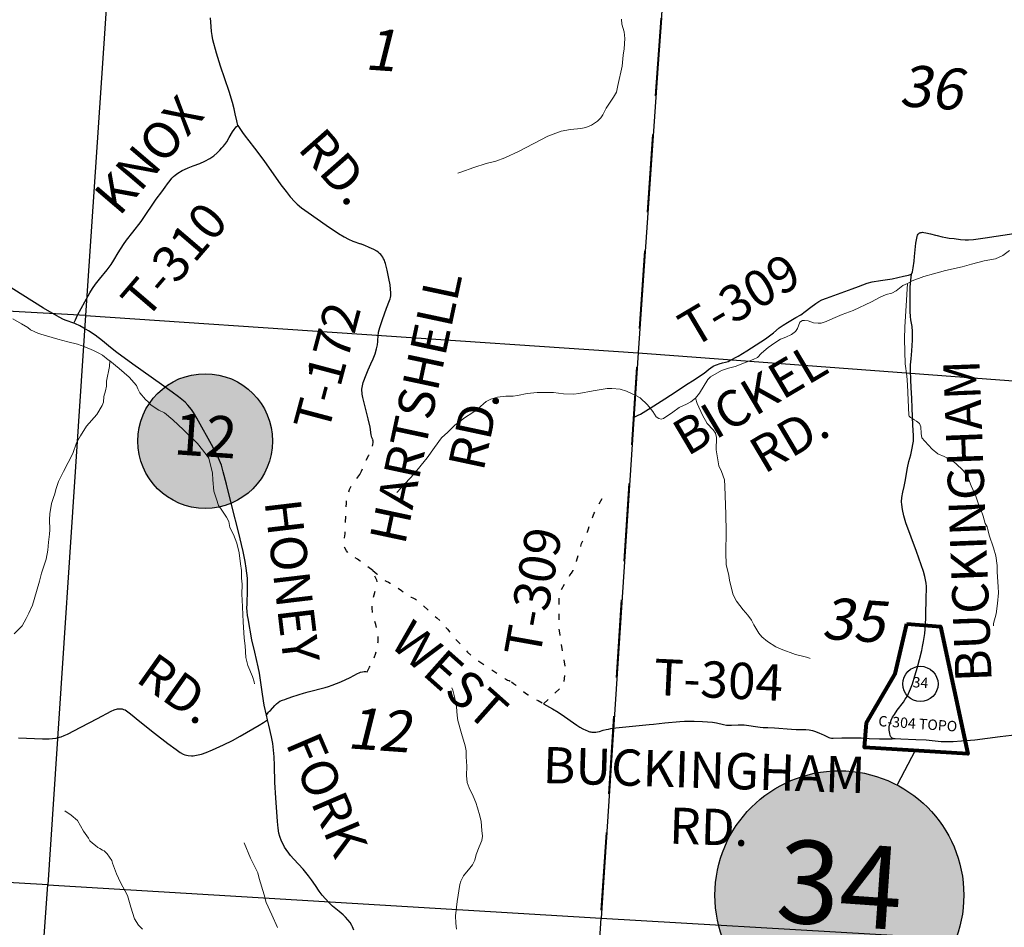
# Model space of a CAD drawing. Units: feet. Extents: x 1635260 to 2076374, y 482256 to 703959.
# Drawn here: x 1992156 to 2001653, y 527530 to 536287 of the extents above; entities that cross this region are included whole.
import ezdxf

# ---------------------------------------------------------------- set-up
doc = ezdxf.new("R2010")
doc.units = ezdxf.units.FT
doc.header["$MEASUREMENT"] = 0
for name, pattern in [('ACAD_ISO02W100', [15, 12, -3]), ('ACAD_ISO03W100', [30, 12, -18]), ('DASHED2', [0.375, 0.25, -0.125])]:
    doc.linetypes.add(name, pattern=pattern)
for name, color, linetype, lineweight in [('HIGHWAY PLANS', 3, 'CONTINUOUS', 80), ('PAGE NUMBER BIG', 3, 'CONTINUOUS', 30), ('SECTION NO.', 7, 'CONTINUOUS', 9), ('TOWNSHIP LINE', 7, 'DASHED2', 40), ('WATER', 4, 'CONTINUOUS', 15)]:
    doc.layers.add(name, color=color, linetype=linetype, lineweight=lineweight)
doc.layers.add('PAGE NUMBERS SMALL', color=1, linetype='CONTINUOUS', plot=False)
for name, color, linetype in [('RD CLASS X', 8, 'ACAD_ISO02W100'), ('RD COUNTY', 3, 'CONTINUOUS'), ('RD MARKER CO', 251, 'CONTINUOUS'), ('RD TOWNSHIP', 11, 'CONTINUOUS'), ('SECTION LINE', 42, 'CONTINUOUS'), ('TXT CO RD', 7, 'CONTINUOUS'), ('TXT TWP RD', 7, 'CONTINUOUS')]:
    doc.layers.add(name, color=color, linetype=linetype)
doc.layers.add('RD MARKER CO HATCH', color=7, linetype='CONTINUOUS', true_color=0xffffff)
doc.styles.add('SIMPLEX', font='SIMPLEX', dxfattribs={"height": 0.2})
doc.styles.get("Standard").update_dxf_attribs({"font": 'romans.shx', "height": 400})

msp = doc.modelspace()

# ---------------------------------------------------------------- hatches: boundary and pattern name
at = {"layer": 'PAGE NUMBER BIG', "ltscale": 10, "true_color": 0xffffff}
h = msp.add_hatch(color=7, dxfattribs=at)
edge = h.paths.add_edge_path()
edge.add_arc((2000062.2, 527840.3), 1200, 0, 360)
at = {"layer": 'RD MARKER CO HATCH'}
h = msp.add_hatch(color=256, dxfattribs=at)
edge = h.paths.add_edge_path()
edge.add_arc((1993945.8, 532221.8), 650, 0, 360)

# ---------------------------------------------------------------- linework, layer by layer
at = {"layer": 'HIGHWAY PLANS', "color": 3, "ltscale": 10}
msp.add_lwpolyline([(2000712.1, 530457.3), (2001036.4, 530431.4), (2001301.5, 529203.7), (2000305.8, 529266.6), (2000323.9, 529502.2), (2000600, 529975.2)], close=True, dxfattribs=at)
at = {"layer": 'PAGE NUMBER BIG', "color": 3, "ltscale": 10}
msp.add_line((2000792.1, 529235.9), (2000618.3, 528903.6), dxfattribs=at)
at = {"layer": 'PAGE NUMBER BIG', "color": 3, "linetype": 'Continuous'}
msp.add_circle((2000062.2, 527840.3), 1200, dxfattribs=at)
at = {"layer": 'PAGE NUMBERS SMALL', "color": 1, "linetype": 'Continuous'}
msp.add_circle((2000843.8, 529878.6), 170, dxfattribs=at)
at = {"layer": 'RD CLASS X', "linetype": 'ACAD_ISO03W100', "ltscale": 5, "flags": 128}
for points in [[(1995436.2, 531899.8), (1995452.4, 531932.1), (1995469.2, 531971.4), (1995481.5, 532002.3), (1995495.8, 532033.4), (1995525.4, 532085.1), (1995535.9, 532105.8), (1995544.7, 532125.8), (1995553.1, 532148.6), (1995559.5, 532171.1), (1995563.7, 532190), (1995566.1, 532206.2), (1995565.3, 532221), (1995562.6, 532233)], [(1995562.2, 530972.3), (1995483.5, 531031.5), (1995441, 531063.2), (1995413.3, 531081.9), (1995385, 531098.3), (1995355.5, 531109.7), (1995341.4, 531119.3), (1995327.2, 531134.6), (1995309.1, 531161.7), (1995292.1, 531190.6), (1995284.8, 531221.8), (1995287, 531259.7), (1995289.1, 531287.7), (1995294.4, 531327.6), (1995301.2, 531518.8), (1995304.2, 531587.4), (1995307, 531623.6), (1995309.8, 531649.7), (1995313.2, 531669.8), (1995317.8, 531689.4), (1995322.5, 531707.3), (1995330.2, 531731.2), (1995338, 531752.7), (1995349.9, 531779.8), (1995358.7, 531797.2), (1995369.7, 531814.1), (1995384.4, 531832.8), (1995408.7, 531860.5), (1995428, 531885.4), (1995436.2, 531899.8)], [(1997462.5, 530926.4), (1997477.5, 530945.8), (1997494.7, 530973.1), (1997504.9, 530993.3), (1997511.5, 531011.8), (1997518.5, 531033.5), (1997526.9, 531064.3), (1997545, 531129.9), (1997567, 531208), (1997576.3, 531233.5), (1997601.4, 531286.8), (1997619, 531319.2), (1997631.8, 531345), (1997642.6, 531374.8), (1997650.7, 531407.1), (1997656.9, 531426.5), (1997680.8, 531485.5), (1997696.6, 531524.8), (1997715.1, 531560.9), (1997740.2, 531605), (1997799.7, 531714.3)], [(1995509.1, 529995.3), (1995531.5, 530039.5), (1995556.1, 530088), (1995565.5, 530105.6), (1995573, 530123.6), (1995578.8, 530138.9), (1995587.4, 530165.6), (1995595.3, 530195.8), (1995602.5, 530229.2), (1995608.6, 530258.4), (1995612.9, 530285.7), (1995614.7, 530311.9), (1995614.7, 530333.1), (1995610.4, 530365.1), (1995602.1, 530401.7), (1995589.9, 530451.3), (1995570.2, 530520.3), (1995563, 530546.9), (1995557.6, 530575.7), (1995555.1, 530603.7), (1995555.4, 530631), (1995559, 530659.1), (1995564.4, 530691.4), (1995574.5, 530737.1), (1995601.3, 530839.9), (1995603.5, 530853.7), (1995603.5, 530866.7), (1995599.4, 530879.3), (1995585.3, 530910.7), (1995562.2, 530972.3)], [(1995562.2, 530972.3), (1995600.1, 530940.8), (1995627.1, 530916.4), (1995647.1, 530899), (1995666.1, 530885), (1995689.8, 530869), (1995712.2, 530858.7), (1995730.3, 530850.9), (1995745.6, 530844.2), (1995759.6, 530835.3), (1995774.7, 530824.7), (1995801.1, 530805.8), (1995839.1, 530778.5), (1995880.3, 530750.6), (1995912, 530726.5), (1995931, 530716.4), (1995949.4, 530708.8), (1995972.3, 530696.7), (1995990, 530687.2), (1996006.2, 530673.7), (1996026.1, 530656.2), (1996128.3, 530559.6), (1996180.7, 530514.9), (1996215.4, 530482.5), (1996245, 530449.5), (1996281.7, 530405.3), (1996331.3, 530345.2), (1996371.5, 530298.3), (1996436.9, 530229.3), (1996476.8, 530184.8), (1996512.5, 530153.4), (1996551.7, 530121.4), (1996584.1, 530098.2)], [(1997208.3, 529687.7), (1997406.1, 529872.5), (1997421.5, 530018.9), (1997368.8, 530351.6), (1997358.8, 530414.6), (1997358.8, 530667.2), (1997358.8, 530751.1), (1997462.5, 530926.4)], [(1996584.1, 530098.2), (1996663, 530046.9), (1996699.6, 530021.7), (1996775.3, 529970.9), (1996838.8, 529929.2), (1996851.7, 529921.1), (1996862.1, 529915.5), (1996876.6, 529910.2), (1996889, 529905), (1996899.5, 529899.6)], [(1996899.5, 529899.6), (1996920.3, 529883.5), (1996938.5, 529868.8), (1996958.8, 529851.5), (1996982.5, 529830.2), (1997007.1, 529810), (1997034.6, 529790.3), (1997060.2, 529773.4), (1997102.8, 529746.9), (1997155.7, 529717), (1997208.3, 529687.7)]]:
    msp.add_lwpolyline(points, dxfattribs=at)
at = {"layer": 'RD COUNTY', "color": 252}
msp.add_line((1994546.6, 529531.4), (1994536, 529578.1), dxfattribs=at)
at = {"layer": 'RD COUNTY', "color": 252, "flags": 128}
for points in [[(2000757, 533830.6), (2000766, 533855.5), (2000770.9, 533875.2), (2000774.3, 533892.8), (2000783.8, 533956), (2000787.9, 534002.7), (2000793, 534066.8), (2000801.2, 534131.1), (2000808.4, 534179.6), (2000811.9, 534196.2), (2000816.1, 534208.2), (2000822.1, 534218.6), (2000828.2, 534225), (2000834.2, 534229.6), (2000841, 534232.2), (2000849, 534234.5), (2000855.3, 534235.2), (2000865.4, 534236), (2000878.4, 534235.2), (2000894.8, 534232.1), (2000942.6, 534220.1), (2000989.9, 534209.1), (2001006.9, 534204.3), (2001054.5, 534193.4), (2001088.3, 534186), (2001122.8, 534180.2), (2001168.8, 534174.5), (2001229, 534166.3), (2001274.1, 534162.5), (2001306.3, 534162.2), (2001355, 534165.6), (2001468.5, 534181.2), (2001744.1, 534223.5)], [(2000580.6, 529351.2), (2000571.6, 529354.6), (2000565.7, 529360.2), (2000559.2, 529368.5), (2000552.8, 529382.1), (2000547.4, 529399.9), (2000543, 529432.2), (2000542.6, 529448.5), (2000543.8, 529464.8), (2000546.6, 529480.9), (2000550.6, 529496.8), (2000561.6, 529527.4), (2000575.7, 529556.7), (2000592.4, 529584.5), (2000620.8, 529624.4), (2000679.5, 529703.2), (2000698, 529730.3), (2000714.7, 529758.5), (2000729.6, 529787.6), (2000749.1, 529832.7), (2000766, 529879.1), (2000790.5, 529957.8), (2000815.3, 530041.1), (2000834.9, 530112.7), (2000857.3, 530202.1), (2000864.8, 530240.9), (2000873.7, 530287.1), (2000886.7, 530364.7), (2000893.9, 530445.8), (2000897.4, 530527.3), (2000900.5, 530722.7), (2000902.3, 530787.2), (2000901.4, 530819.2), (2000898.6, 530851.1), (2000893.3, 530882.6), (2000885.7, 530913.7), (2000873.2, 530962.1), (2000805.4, 531154.6), (2000704.5, 531434), (2000684.1, 531501), (2000670.1, 531561.5), (2000663.9, 531608.9), (2000662.6, 531634.1), (2000665.5, 531677), (2000675.7, 531730), (2000687.8, 531784), (2000698, 531832.6), (2000719.7, 531962.3), (2000733.3, 532025.9), (2000749.9, 532089), (2000764.7, 532153.7), (2000770.7, 532187.5), (2000775.7, 532219.6), (2000778.2, 532247.5), (2000778.1, 532276.5), (2000770.3, 532374.4), (2000764.2, 532538.7), (2000761.1, 532637), (2000754.6, 532735.1), (2000750.5, 532817), (2000748.4, 532900.7), (2000749.4, 532956.5), (2000754.6, 533013.4), (2000760.6, 533092.1), (2000767.6, 533196.5), (2000769.1, 533244.7), (2000768.3, 533277.3), (2000764.1, 533326.1), (2000752.6, 533390.4), (2000748.3, 533423.1), (2000744.8, 533472.7), (2000743.7, 533554.7), (2000746.2, 533707.6), (2000750.1, 533773.9), (2000757, 533830.6)], [(1992677.8, 533357.7), (1992606.1, 533384), (1992579.1, 533396), (1992537.9, 533415.8), (1992468.4, 533455.4), (1992386.8, 533505.4), (1992186.7, 533627.8), (1992037.9, 533722.2)], [(1994022.6, 532158.1), (1993865.7, 532444), (1993833.5, 532496.8), (1993814.1, 532525.2), (1993778.2, 532567.6), (1993752, 532595.4), (1993721.7, 532622.9), (1993688.7, 532647.7), (1993626.5, 532694.7), (1993523.5, 532768.6), (1993247.2, 532964.7), (1993092.7, 533077.4), (1993031.5, 533124.1), (1992953.6, 533189.1), (1992884.5, 533242), (1992821.4, 533284.2), (1992775.7, 533312.2), (1992736, 533333.3), (1992694, 533351.8), (1992677.8, 533357.7)], [(1994536, 529578.1), (1994514.4, 529674.8), (1994498, 529781.2), (1994469.1, 529982.9), (1994457.9, 530043.2), (1994423.3, 530186.5), (1994396.9, 530305.2), (1994359.4, 530508.2), (1994354.3, 530537.8), (1994351.3, 530576.2), (1994348.5, 530613.9), (1994349.8, 530649.6), (1994351.1, 530691.8), (1994354.2, 530737.8), (1994353.3, 530751.2), (1994353.8, 530831.9), (1994352, 530897.5), (1994348.3, 530946.7), (1994341.9, 530995.5), (1994330.4, 531059.5), (1994310.3, 531154.6), (1994266.3, 531345.8), (1994206.4, 531584), (1994152.3, 531805.9), (1994120.4, 531926.3), (1994101.3, 531988.3), (1994083.6, 532034.6), (1994063.1, 532079.8), (1994027.1, 532149.8), (1994022.6, 532158.1)], [(1992145.8, 529357), (1992375.2, 529347.9), (1992441.2, 529348.3), (1992474.2, 529351), (1992506.9, 529356.1), (1992539.2, 529363.9), (1992554.9, 529369), (1992585.9, 529380.9), (1992615.9, 529394.9), (1992747.2, 529462.6), (1992907.1, 529546.4), (1993038, 529614.5), (1993067.7, 529627.4), (1993098.1, 529636.8), (1993113.4, 529639.1), (1993128.6, 529639.7), (1993143.9, 529637.4), (1993158.7, 529633.3), (1993173.2, 529627), (1993200.4, 529609.8), (1993226.4, 529590), (1993315.1, 529517.2), (1993455.2, 529403.3), (1993585.4, 529304.2), (1993664.1, 529246.3), (1993704.3, 529217.8), (1993733.3, 529201.7), (1993748.5, 529195), (1993764.6, 529189.9), (1993781.4, 529186.8), (1993812.7, 529184.2), (1993828, 529184.8), (1993844.6, 529186.7), (1993877.2, 529192.8), (1993909.2, 529201.5), (1993956, 529217.8), (1994016.9, 529242.9), (1994121.7, 529290.4), (1994210.3, 529333.7), (1994282.5, 529372.9), (1994467.2, 529480.1), (1994507.2, 529505.9), (1994546.6, 529531.4)], [(1995379.8, 527502.9), (1995367.4, 527533.8), (1995359.8, 527548.6), (1995342.5, 527577.1), (1995322.2, 527603.5), (1995299.5, 527627.8), (1995275, 527650.1), (1995236.9, 527681.4), (1995174.7, 527734.4), (1995139.4, 527768.2), (1995106, 527804), (1995074.6, 527841.5), (1995045.4, 527880.6), (1995008.6, 527934.5), (1994971.9, 527989), (1994942.2, 528028.4), (1994889.1, 528090.9), (1994801, 528187.7), (1994768.6, 528224.2), (1994711.3, 528302.4), (1994696, 528331.5), (1994682.5, 528361.5), (1994665.6, 528407.9), (1994657, 528439.4), (1994648.7, 528487.7), (1994641.9, 528552.6), (1994626.7, 528780.7), (1994618.6, 528927.6), (1994615.2, 529091.5), (1994611.6, 529173.6), (1994605.6, 529238.9), (1994596.3, 529303.7), (1994584.4, 529368), (1994558, 529481.4), (1994546.6, 529531.4)], [(2001871.9, 529397.6), (2001837.5, 529393.8), (2001776.4, 529387), (2001613.6, 529367), (2001370.2, 529337.5), (2001240.1, 529324.8), (2001158.6, 529319.5), (2001093.5, 529318.7), (2001044.7, 529321.1), (2000898.9, 529334.4), (2000801.2, 529339.9), (2000654.4, 529345.2), (2000600.1, 529348.6), (2000588, 529349.5), (2000580.6, 529351.2)]]:
    msp.add_lwpolyline(points, dxfattribs=at)
at = {"layer": 'RD MARKER CO'}
msp.add_circle((1993945.8, 532221.8), 650, dxfattribs=at)
at = {"layer": 'RD TOWNSHIP', "color": 252}
msp.add_line((1998076.7, 532449.1), (1998122.6, 532469.9), dxfattribs=at)
at = {"layer": 'RD TOWNSHIP', "color": 252, "flags": 128}
for points in [[(1994260.4, 535267.1), (1994250.4, 535312.6), (1994235.6, 535379.6), (1994223.5, 535428.1), (1994208.3, 535488.3), (1994176.1, 535595.1), (1994133.3, 535715.7), (1994092.1, 535839.5), (1994055.2, 535965.3), (1994020.5, 536091.9), (1994011.7, 536135.4), (1994005.9, 536173.4), (1994001.5, 536222.3), (1993997.5, 536304.1)], [(1993781.9, 534858.9), (1993830.5, 534877.9), (1993892.6, 534899.2), (1993943.5, 534921.1), (1993990.2, 534947.7), (1994028.1, 534974.3), (1994062.4, 535003.9), (1994086.5, 535028.3), (1994106.5, 535050.2), (1994119.9, 535064.5), (1994134.9, 535083.5), (1994152.9, 535109.4), (1994176.7, 535149.2), (1994209.8, 535204.3), (1994225.7, 535229.1), (1994245.6, 535251.7), (1994260.4, 535267.1)], [(1994260.4, 535267.1), (1994280.3, 535235.7), (1994305.1, 535199.4), (1994330.5, 535164.1), (1994365.2, 535118.9), (1994420.3, 535048.3), (1994510, 534927.7), (1994676.1, 534694.1), (1994725, 534628.3), (1994766.3, 534577.3), (1994809.8, 534528.9), (1994831.7, 534507.4), (1994875, 534472.5), (1994937.8, 534426.1), (1995113.3, 534305.3), (1995232.4, 534224.5), (1995287.4, 534191.2), (1995329.2, 534168.9), (1995368.5, 534151.4), (1995444.2, 534122.9)], [(1992677.8, 533357.7), (1992694.1, 533391.8), (1992715.3, 533436.1), (1992784.8, 533566.2), (1992832.6, 533652), (1992858.4, 533693.7), (1992886.5, 533733.8), (1992927.1, 533785.1), (1993000.3, 533873.1), (1993038.4, 533926.2), (1993065.1, 533967.2), (1993105.9, 534037.1), (1993157.5, 534119.4), (1993186.9, 534158.4), (1993248.1, 534236.7), (1993327.2, 534339.9), (1993372.1, 534406.6), (1993439.5, 534508.4), (1993471, 534555.9), (1993526.9, 534626.9), (1993558.8, 534670.7), (1993583.1, 534704.5), (1993606.2, 534734.7), (1993623.5, 534756.9), (1993638.7, 534773.7), (1993655.2, 534788), (1993681, 534807.1), (1993723.1, 534832.7), (1993773.9, 534855.4), (1993781.9, 534858.9)], [(1995547.6, 532280.9), (1995535.1, 532357), (1995518, 532435.7), (1995467.2, 532641.2), (1995460.5, 532673), (1995458.1, 532689.1), (1995457.1, 532705.2), (1995457.2, 532721.5), (1995458.7, 532737.8), (1995461.4, 532753.2), (1995469.9, 532786.7), (1995498.8, 532860.4), (1995518.8, 532907.3), (1995542.5, 532965.9), (1995566.1, 533016.2), (1995584.5, 533062.3), (1995599.3, 533112), (1995607, 533151.1), (1995611.4, 533181.3), (1995611.9, 533195.9), (1995613.6, 533234.1), (1995618.4, 533271.7), (1995629.5, 533317.5), (1995654.6, 533394.9), (1995693.6, 533502.6), (1995723.9, 533578.6), (1995729, 533593.6), (1995732.6, 533607.9), (1995734.4, 533622.2), (1995735.1, 533653), (1995733.4, 533685.5), (1995729, 533730.1), (1995717.4, 533791.5), (1995710.8, 533823.3), (1995699.6, 533871.5), (1995684, 533935.2), (1995679.2, 533950.9), (1995673.4, 533966.2), (1995666.5, 533981), (1995658.3, 533995.2), (1995649, 534008.6), (1995638.6, 534021.1), (1995626.9, 534032.6), (1995614.3, 534043), (1995600.9, 534052.5), (1995572.6, 534068.9), (1995528.4, 534090.3), (1995485.2, 534107.4), (1995444.2, 534122.9)], [(1998122.6, 532469.9), (1998143.1, 532481.3), (1998271.1, 532561.3), (1998380.3, 532629.5), (1998487.3, 532699.8), (1998587.7, 532765.8), (1998660.2, 532812.7), (1998721.4, 532852.6), (1998749.5, 532871.4), (1998774.7, 532890), (1998799.5, 532912), (1998821.9, 532929.4), (1998845.6, 532943.9), (1998866.9, 532954.1), (1998885.3, 532961.2), (1998903.2, 532966.7), (1998935.4, 532974.9), (1998965.1, 532981.3), (1998989.3, 532989.3), (1999005.2, 532998.2), (1999085.6, 533042.3), (1999171, 533093.4), (1999349.5, 533208.6), (1999389.9, 533236.3), (1999428, 533265.3), (1999483.1, 533313.4), (1999520.7, 533340.7), (1999562.7, 533366.1), (1999641.3, 533413.4), (1999689.9, 533440), (1999733.9, 533470.8), (1999787.9, 533512.9), (1999834.3, 533549.9), (1999863.6, 533569.7), (1999892.9, 533584.4), (1999938.4, 533599.9), (2000185.1, 533689.7), (2000245.6, 533713.1), (2000289.4, 533730.4), (2000331.3, 533744.5), (2000378.9, 533756.4), (2000459.1, 533771.6), (2000505, 533776.6), (2000571.5, 533786.7), (2000682.2, 533811.6), (2000729.1, 533821.8), (2000757, 533830.6)], [(1995562.6, 532233), (1995557.9, 532244.7), (1995553, 532256.8), (1995547.6, 532280.9)], [(1994536, 529578.1), (1994556.7, 529606.6), (1994566.1, 529614.6), (1994575, 529622.6), (1994615.7, 529669.8), (1994632, 529685.8), (1994649.3, 529700.6), (1994665.8, 529710.9), (1994689.9, 529720.9), (1994714.8, 529729), (1994736.4, 529736.4), (1994801.1, 529759.2), (1994822.8, 529766.6), (1994850.9, 529775.6), (1994894.9, 529788.8), (1994939.2, 529800.9), (1995102.1, 529844.4), (1995134.2, 529853.3), (1995169.8, 529865.7), (1995254.4, 529899.6), (1995343.9, 529940.5), (1995414.3, 529978.4), (1995429.9, 529986.9), (1995445, 529993.1), (1995462.4, 529996.6), (1995480.2, 529998.9), (1995495.8, 529998.4), (1995509.1, 529995.3)], [(1997208.3, 529687.7), (1997294.9, 529638.5), (1997348.6, 529605.2), (1997410.6, 529564.7), (1997499.4, 529501.7), (1997531.2, 529479.8), (1997558.3, 529462.5), (1997587.9, 529445.9), (1997617.4, 529431.5), (1997632.1, 529425.3), (1997645.7, 529419.7), (1997656.4, 529416.2), (1997666.6, 529414.8), (1997675.9, 529414.1), (1997692.3, 529413.3)], [(1997836.5, 529443.6), (1997858.7, 529447.4), (1997884.2, 529450.8)], [(1997884.2, 529450.8), (1997906.5, 529453.8), (1998003.7, 529463.3), (1998229, 529485.6), (1998269.4, 529491.1), (1998377.8, 529501.9), (1998523.2, 529517), (1998568.2, 529519.7), (1998663.1, 529519.2), (1998742, 529514.4), (1998837.8, 529508.8), (1998877.8, 529503.1), (1998944.9, 529486.5), (1998974.9, 529481.7), (1999020.6, 529480.4), (1999086.9, 529484.5), (1999120.6, 529485.2), (1999145.1, 529482.8), (1999296.8, 529460.8), (1999326.8, 529457.9), (1999372.1, 529456.8), (1999437, 529454.4), (1999599.5, 529442.4), (1999647.1, 529440.2), (1999739.8, 529439.3), (1999772.1, 529436.6), (1999788, 529433.8), (1999803.4, 529430), (1999831.1, 529420.4), (1999869.6, 529402.6), (1999886.4, 529396.2), (1999914.7, 529383.7), (1999961.3, 529362.9), (1999971.1, 529359.3), (1999985.1, 529356.7), (2000003.5, 529354.8), (2000085.4, 529359.6), (2000178.4, 529359.1), (2000271.6, 529358), (2000350.4, 529353.3), (2000449.8, 529348.6), (2000548, 529349.3), (2000564.9, 529349), (2000571.7, 529349), (2000580.6, 529351.2)], [(1997692.3, 529413.3), (1997711.7, 529414.4), (1997729.5, 529416.7), (1997747.5, 529420.8), (1997784.6, 529431), (1997812.9, 529438), (1997836.5, 529443.6)]]:
    msp.add_lwpolyline(points, dxfattribs=at)
at = {"layer": 'SECTION LINE', "color": 252, "ltscale": 400, "flags": 128}
for points in [[(1993160.6, 538925.5), (1992790.6, 533432.3)], [(1998502.1, 538566.9), (1998121.7, 533072.2)], [(1992790.6, 533432.3), (1987441.5, 533728.4)], [(1992790.6, 533432.3), (1992426.1, 527939.9)], [(1992790.6, 533432.3), (1998121.7, 533072.2)], [(1998121.7, 533072.2), (1997763.6, 527619)], [(1998121.7, 533072.2), (2003420.9, 532676.1)], [(1992426.1, 527939.9), (1987180.3, 528246.4)], [(1992042.5, 522560.6), (1992426.1, 527939.9)], [(1992426.1, 527939.9), (1997763.6, 527619)], [(1997411.2, 522188.2), (1997763.6, 527619)], [(1997763.6, 527619), (2003055.5, 527310.5)]]:
    msp.add_lwpolyline(points, dxfattribs=at)
at = {"layer": 'TOWNSHIP LINE', "ltscale": 3000, "flags": 128}
msp.add_lwpolyline([(1996360.4, 506366.6), (1996696.8, 511527.7), (1997052.9, 516853.9), (1997055, 516884.8), (1997411.4, 522190.5), (1997763.6, 527619), (1998121.7, 533072.2), (1998502.1, 538566.9)], dxfattribs=at)
at = {"layer": 'WATER'}
for points in [[(1997961.3, 536290.6), (1997965.4, 536244.6), (1997987.4, 536168.6), (1997993.5, 536104.6), (1997987.5, 536004.6), (1997975.6, 535944.6), (1997967.7, 535838.5), (1997925.8, 535652.5), (1997911.8, 535588.5), (1997883.9, 535538.4), (1997813.9, 535432.4), (1997782, 535368.3), (1997762, 535340.3), (1997728, 535308.3), (1997672, 535270.2), (1997616, 535248.2), (1997570, 535238.1), (1997468, 535226.1), (1997378, 535210), (1997250, 535161.9), (1996974.1, 535017.7), (1996834.1, 534955.6), (1996750.1, 534923.5), (1996654.1, 534899.4), (1996536.1, 534861.3), (1996410.1, 534817.2), (1996382.2, 534807.2)], [(2001703.6, 534059), (2001637.6, 534010.9), (2001567.6, 533978.9), (2001457.6, 533960.8), (2001337.6, 533928.7), (2001247.6, 533902.6), (2001085.6, 533868.5), (2000969.6, 533834.4), (2000875.6, 533810.4), (2000763.6, 533766.2), (2000719.6, 533740.2)], [(1998676.1, 532636.5), (1998714.1, 532684.6), (1998794, 532816.7), (1998818, 532842.7), (1998926, 532900.8), (1998991.9, 532924.8), (1999057.9, 532940.9), (1999145.9, 532976.9), (1999231.9, 533007), (1999273.9, 533027), (1999309.9, 533069.1), (1999375.9, 533125.1), (1999439.8, 533169.2), (1999495.8, 533205.2), (1999545.8, 533225.3), (1999601.8, 533251.3), (1999637.8, 533277.3), (1999657.8, 533307.4), (1999679.7, 533367.4), (1999705.7, 533383.4), (1999725.7, 533385.4), (1999759.7, 533381.5), (1999811.8, 533363.5), (1999857.8, 533357.5), (1999885.8, 533357.5), (1999935.8, 533373.6), (1999999.8, 533405.6), (2000087.7, 533443.7), (2000193.7, 533481.8), (2000371.7, 533565.9), (2000447.7, 533608), (2000513.7, 533634.1), (2000567.7, 533650.1), (2000609.7, 533670.1), (2000673.6, 533722.2), (2000719.6, 533740.2)], [(2000719.6, 533740.2), (2000703.8, 533476.2), (2000693.9, 533322.1), (2000692, 533204.1), (2000698.2, 532968.1), (2000712.3, 532850.1), (2000718.3, 532764), (2000732.5, 532470), (2000736.6, 532462), (2000748.6, 532448), (2000760.6, 532444), (2000782.6, 532428), (2000806.6, 532412.1), (2000836.6, 532392.1), (2000846.7, 532360.1), (2000852.7, 532296.1), (2000858.7, 532254.1), (2000886.8, 532220.1), (2000958.8, 532142.1), (2001012.9, 532098.2), (2001072.9, 532074.2), (2001144.9, 532038.3), (2001185, 532006.3), (2001255, 531936.3), (2001297.1, 531884.3), (2001333.1, 531790.4), (2001377.2, 531688.4), (2001403.3, 531614.4), (2001427.3, 531560.4), (2001449.4, 531496.4), (2001467.4, 531426.4), (2001487.5, 531394.4), (2001493.5, 531368.4), (2001507.5, 531312.4), (2001547.6, 531192.4), (2001571.7, 531114.4), (2001583.7, 531022.4), (2001583.8, 530960.4), (2001593.9, 530816.4), (2001595.9, 530758.4), (2001586, 530654.3), (2001574.1, 530554.3), (2001550.1, 530460.3), (2001550.2, 530440.3)], [(1992090.5, 533401.8), (1992172.5, 533353.9), (1992234.6, 533315.9), (1992260.6, 533295.9), (1992330.6, 533264), (1992360.7, 533252), (1992524.7, 533204.1), (1992620.7, 533178.1), (1992714.8, 533156.2), (1992784.8, 533130.3), (1992868.8, 533094.3), (1992918.9, 533068.3), (1992954.9, 533050.4), (1993010.9, 533004.4), (1993024.9, 532996.4)], [(1993024.9, 532996.4), (1993021, 532942.4), (1992995.1, 532800.4), (1992993.1, 532752.4), (1992985.1, 532706.3), (1992969.2, 532652.3), (1992965.2, 532596.3), (1992953.2, 532566.3), (1992901.3, 532478.2), (1992799.3, 532366.1), (1992741.4, 532272.1), (1992705.5, 532204.1), (1992669.5, 532102), (1992579.6, 531927.9), (1992529.7, 531831.9), (1992503.7, 531755.8), (1992495.8, 531711.8), (1992481.8, 531675.8), (1992461.8, 531619.8), (1992445.9, 531519.8), (1992443.9, 531465.7), (1992446, 531363.7), (1992444, 531323.7), (1992434.1, 531247.7), (1992428.2, 531167.7), (1992412.2, 531081.7), (1992366.3, 530947.6), (1992348.3, 530869.6), (1992294.5, 530693.5), (1992280.5, 530637.5), (1992244.6, 530561.5), (1992218.6, 530509.4), (1992178.7, 530439.4), (1992102.7, 530361.3)], [(1993024.9, 532996.4), (1993117, 532922.5), (1993213.1, 532836.5), (1993283.1, 532758.6), (1993295.2, 532724.6), (1993315.2, 532686.6), (1993371.3, 532622.6), (1993395.3, 532598.6), (1993425.3, 532568.7), (1993497.3, 532518.7), (1993551.4, 532492.7), (1993633.4, 532426.8), (1993735.5, 532328.8), (1993871.6, 532198.9), (1993955.7, 532091), (1993981.8, 532055), (1994015.9, 531911), (1994019.9, 531847), (1994030, 531737), (1994054.1, 531661), (1994074.1, 531601), (1994098.1, 531563), (1994152.2, 531487), (1994172.2, 531445), (1994184.3, 531389), (1994218.3, 531319), (1994250.4, 531237.1), (1994272.5, 531143), (1994286.6, 531037), (1994296.6, 530973), (1994294.7, 530899), (1994300.7, 530841), (1994298.8, 530741), (1994300.8, 530689), (1994310.9, 530479), (1994321.1, 530321), (1994331.1, 530245), (1994337.2, 530134.9), (1994357.3, 530054.9), (1994401.3, 529951), (1994419.4, 529899), (1994421.4, 529879)], [(1995794.3, 531724.3), (1995878.2, 531816.3), (1995958.2, 531902.4), (1996086.1, 532058.5), (1996156, 532158.6), (1996224, 532252.7), (1996285.9, 532308.7), (1996351.9, 532374.8), (1996401.9, 532408.8), (1996447.9, 532446.9), (1996527.9, 532496.9), (1996573.8, 532533), (1996655.8, 532603), (1996699.8, 532625.1), (1996765.8, 532645.1), (1996845.8, 532653.2), (1996915.8, 532655.3), (1996957.8, 532661.3), (1997049.8, 532681.3), (1997147.8, 532691.4), (1997259.8, 532691.5), (1997305.8, 532691.5), (1997399.8, 532677.6), (1997501.9, 532673.7), (1997547.9, 532681.7), (1997687.9, 532707.8), (1997821.9, 532729.9), (1997867.9, 532728), (1997947.9, 532722), (1998007.9, 532702.1), (1998100, 532660.1), (1998142, 532638.1), (1998210.1, 532572.2), (1998262.1, 532508.2), (1998296.2, 532456.2), (1998320.2, 532438.2), (1998342.2, 532434.3), (1998366.2, 532440.3), (1998456.2, 532500.3), (1998516.1, 532546.4), (1998588.1, 532576.4), (1998628.1, 532598.5), (1998676.1, 532636.5)], [(1998676.1, 532636.5), (1998692.1, 532582.5), (1998742.2, 532470.5), (1998788.3, 532392.6), (1998844.3, 532328.6), (1998868.4, 532296.6), (1998876.4, 532254.6), (1998872.5, 532138.6), (1998900.6, 531982.6), (1998924.6, 531926.6), (1998952.7, 531846.6), (1998956.7, 531786.6), (1998966.9, 531514.6), (1998969.1, 531348.5), (1998967.2, 531144.5), (1998971.3, 531030.5), (1998995.4, 530924.5), (1999003.4, 530880.5), (1999011.4, 530836.5), (1999037.5, 530736.5), (1999069.6, 530676.5), (1999133.6, 530592.5), (1999179.7, 530542.5), (1999215.7, 530492.6), (1999235.8, 530448.6), (1999285.8, 530368.6), (1999315.9, 530332.6), (1999369.9, 530286.6), (1999448, 530236.7), (1999500, 530212.7), (1999638, 530162.8), (1999706.1, 530146.9), (1999758.1, 530132.9), (1999780.1, 530124.9)], [(1996369.4, 527514), (1996363.4, 527570), (1996359.3, 527640), (1996375.2, 527780.1), (1996401.1, 527942.1), (1996411.1, 527976.1), (1996437, 528028.2), (1996497, 528100.2), (1996523, 528134.2), (1996544.9, 528178.3), (1996558.9, 528232.2), (1996588.9, 528306.3), (1996614.8, 528368.3), (1996618.8, 528410.3), (1996614.8, 528464.3), (1996608.7, 528552.4), (1996594.7, 528606.3), (1996572.6, 528682.3), (1996556.6, 528734.3), (1996530.5, 528796.3), (1996492.4, 528876.3), (1996472.4, 528926.3), (1996466.4, 528994.3), (1996470.3, 529084.3), (1996464.2, 529176.4), (1996462.2, 529234.3), (1996452.1, 529280.4), (1996418.1, 529400.4), (1996382, 529524.3), (1996375.9, 529572.3), (1996369.9, 529658.4), (1996349.8, 529754.3), (1996333.7, 529818.3), (1996325.7, 529842.4)], [(1992592, 528653.4), (1992654, 528613.4), (1992714.1, 528559.5), (1992742.1, 528509.5), (1992772.2, 528457.5), (1992820.2, 528389.5), (1992834.2, 528363.5), (1992858.3, 528341.6), (1992886.3, 528319.6), (1992910.3, 528299.6), (1992930.3, 528289.6), (1992956.3, 528275.6), (1992972.3, 528269.6), (1993000.4, 528239.6), (1993044.4, 528175.7), (1993052.4, 528147.7), (1993090.5, 528045.7), (1993128.6, 527961.7), (1993152.6, 527921.7), (1993196.7, 527837.7), (1993226.8, 527723.7), (1993264.9, 527613.7), (1993302.9, 527551.8), (1993340.9, 527513.8)], [(1994322.5, 528344.7), (1994382.6, 528198.7), (1994452.7, 528056.7), (1994464.8, 528002.7), (1994512.9, 527842.7), (1994534.9, 527768.7), (1994587, 527650.7), (1994643.1, 527528.7)]]:
    msp.add_lwpolyline(points, dxfattribs=at)

# ---------------------------------------------------------------- texts
at = {"layer": 'PAGE NUMBER BIG', "color": 3, "linetype": 'Continuous', "insert": (2000062.2, 527840.3), "char_height": 800, "width": 432.917, "attachment_point": 5, "rotation": 356}
msp.add_mtext('34', dxfattribs=at)
at = {"layer": 'PAGE NUMBERS SMALL', "color": 1, "linetype": 'Continuous', "char_height": 100, "attachment_point": 5, "rotation": 356}
for s, insert, width in [('34', (2000843.8, 529878.6), 432.917), ('C-304 TOPO', (2000818, 529482.1), 915.647)]:
    msp.add_mtext(s, dxfattribs=dict(at, insert=insert, width=width))
at = {"layer": 'RD MARKER CO', "insert": (1993945.8, 532221.8), "char_height": 400, "width": 809.748, "attachment_point": 5, "rotation": 356}
msp.add_mtext('12', dxfattribs=at)
at = {"layer": 'SECTION NO.', "color": 252, "char_height": 400, "width": 610.438, "attachment_point": 5, "rotation": 356}
for s, insert in [('{\\Q10;1}', (1995643, 535996.7)), ('{\\Q10;36}', (2000951.8, 535633.1)), ('{\\Q10;35}', (2000203.2, 530494.4)), ('{\\Q10;12}', (1995624.3, 529436.5))]:
    msp.add_mtext(s, dxfattribs=dict(at, insert=insert))
at = {"layer": 'TXT CO RD', "color": 252, "linetype": 'Continuous', "style": 'SIMPLEX'}
for s, rotation, p in [('HONEY', 276.75731, (1994517.2, 531639.6)), ('RD.', 324.78262, (1993262.4, 529910)), ('FORK', 293.14439, (1994717.3, 529306.8))]:
    msp.add_text(s, height=350, rotation=rotation, dxfattribs=at).set_placement(p)
at = {"layer": 'TXT TWP RD', "color": 252, "style": 'SIMPLEX'}
for s, rotation, p in [('KNOX', 49.47166, (1993116.9, 534380.8)), ('RD.', 311.34568, (1994827.3, 535039.7)), ('T-310', 49.47166, (1993374, 533382.7)), ('T-309', 30.66474, (1998650.4, 533114.8)), ('HARTSHELL', 77.9681, (1995871.4, 531210)), ('T-172', 75.10497, (1995130.8, 532293.5)), ('BICKEL', 30.66474, (1998595.3, 532069.4)), ('BUCKINGHAM', 92.21746, (2001531.9, 529903.5)), ('RD.', 77.9681, (1996628.5, 531920.4)), ('RD.', 30.66474, (1999337, 531899)), ('T-309', 79.85337, (1997171.8, 530122.7)), ('WEST', 318.38624, (1995712.1, 530255)), ('T-304', 357.29599, (1998264.9, 529773)), ('BUCKINGHAM', 358.17588, (1997197.9, 528923)), ('RD.', 358.17588, (1998416.5, 528338.1))]:
    msp.add_text(s, height=350, rotation=rotation, dxfattribs=at).set_placement(p)

doc.saveas('drawing.dxf')
